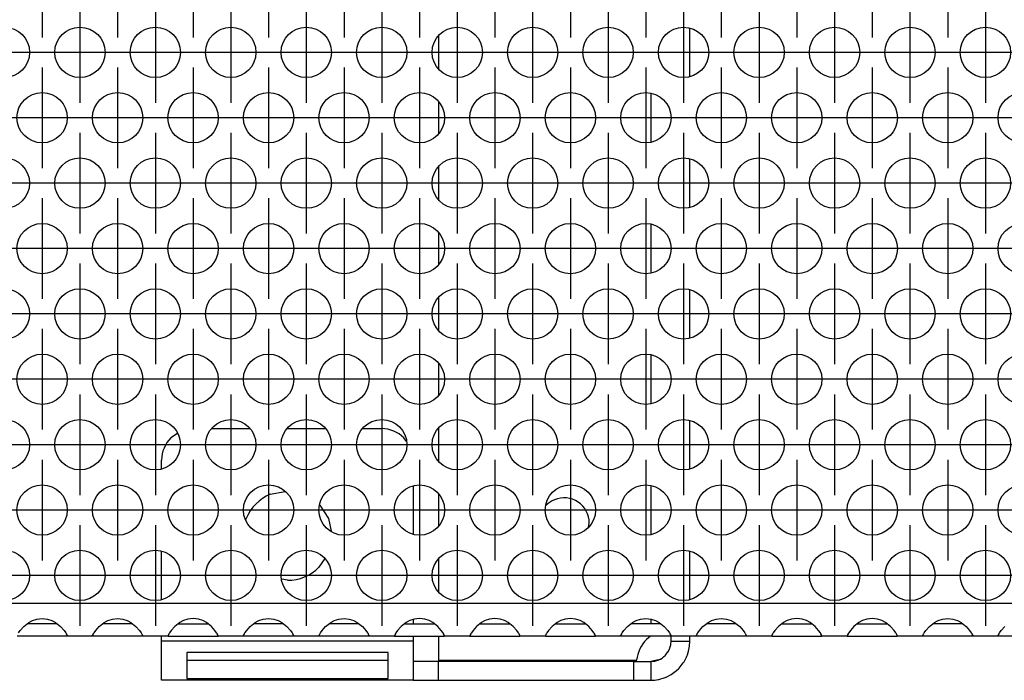
# Model space of a CAD drawing. Units: millimetres. Extents: x -5 to 589, y -7 to 413.
# Drawn here: x 79 to 95, y 255 to 266 of the extents above; entities that cross this region are included whole.
import ezdxf

# ---------------------------------------------------------------- set-up
doc = ezdxf.new("R2010")
doc.units = ezdxf.units.MM
doc.linetypes.add('DOT_CENTER', pattern=[14, 12, -1, 0, -1])
doc.layers.add('1', color=7, linetype='Continuous')

# ---------------------------------------------------------------- blocks, each defined once
blk = doc.blocks.new('standkonsole_vkl_wandstehend_links_02_02_02__43', base_point=(408, 1276.25))
at = {"color": 1, "linetype": 'Continuous'}
for p, q in [((430, 1368.75), (430, 1367.25)), ((430, 1368.75), (431.757, 1368.75)), ((431.757, 1368.75), (433.172, 1368.75)), ((435.828, 1368.75), (436, 1368.75)), ((439.172, 1368.75), (436, 1368.75)), ((436, 1368.75), (436, 1367.25)), ((445.172, 1368.75), (441.828, 1368.75)), ((447.719, 1368.587), (448.086, 1368.514)), ((430, 1367.25), (431.757, 1367.25)), ((430, 1367.25), (430, 1366.435)), ((431.757, 1367.25), (433.406, 1367.25)), ((435.594, 1367.25), (436, 1367.25)), ((436, 1367.25), (439.406, 1367.25)), ((441.594, 1367.25), (445.406, 1367.25)), ((447.634, 1367.047), (448.031, 1366.781)), ((448.378, 1366.262), (448.413, 1366.088)), ((449.764, 1366.836), (449.967, 1365.814)), ((430, 1363.811), (430, 1361.239)), ((446.9, 1360.605), (446.9, 1364.445)), ((450, 1355.428), (450, 1359.229)), ((430, 1358.615), (430, 1356.043)), ((448.5, 1355.638), (448.5, 1359.02)), ((446.9, 1350.212), (446.9, 1354.053)), ((430, 1353.418), (430, 1350.847)), ((430, 1348.222), (430, 1345.651)), ((448.5, 1345.246), (448.5, 1348.628)), ((450, 1345.036), (450, 1348.837)), ((446.9, 1343.661), (446.9, 1339.82)), ((430, 1343.026), (430, 1340.455)), ((450, 1334.644), (450, 1338.445)), ((430, 1337.83), (430, 1335.258)), ((446.9, 1333.269), (446.9, 1329.428)), ((430, 1332.634), (430, 1330.062)), ((450, 1324.251), (450, 1328.052)), ((430, 1327.438), (430, 1324.866)), ((446.9, 1322.876), (446.9, 1319.035)), ((430, 1322.242), (430, 1319.67)), ((450, 1313.859), (450, 1317.66)), ((430, 1317.045), (430, 1314.474)), ((446.9, 1312.484), (446.9, 1308.643)), ((430, 1311.849), (430, 1309.278)), ((430, 1306.653), (430, 1304.081)), ((450, 1303.467), (450, 1307.268)), ((446.9, 1302.092), (446.9, 1298.251)), ((430, 1301.457), (430, 1298.885)), ((450, 1293.074), (450, 1296.876)), ((409.261, 1295.871), (408.732, 1295.518)), ((411.993, 1296.25), (415.007, 1296.25)), ((417.993, 1296.25), (421.007, 1296.25)), ((423.993, 1296.25), (425.5, 1296.25)), ((430, 1296.261), (430, 1293.689)), ((427.445, 1295.253), (427.268, 1295.518)), ((408, 1293.074), (408, 1293.75)), ((416.641, 1291.03), (417.811, 1291.262)), ((428, 1291.679), (428, 1287.878)), ((430, 1291.065), (430, 1288.493)), ((446.9, 1291.699), (446.9, 1287.858)), ((420.576, 1290.162), (421.28, 1289.109)), ((438.586, 1290.164), (438.573, 1290.145)), ((414.69, 1288.957), (414.72, 1289.109)), ((421.28, 1289.109), (421.48, 1288.101)), ((441.927, 1288.384), (442, 1288.75)), ((408, 1282.682), (408, 1286.483)), ((450, 1282.682), (450, 1286.483)), ((420.965, 1285.921), (420.51, 1285.24)), ((430, 1285.869), (430, 1283.297)), ((418, 1284.2), (417.559, 1284.288)), ((428, 1281.088), (428, 1280.75)), ((446.9, 1281.118), (446.9, 1280.75)), ((408, 1279.35), (408, 1279.75)), ((408, 1276.25), (408, 1279.35)), ((428, 1279.35), (408, 1279.35)), ((428, 1279.75), (428, 1279.35)), ((428, 1279.35), (428, 1276.25)), ((430, 1279.75), (430, 1277.85)), ((446.857, 1279.75), (446.555, 1279.495)), ((448.479, 1279.094), (448.5, 1279.35)), ((448.5, 1279.495), (448.5, 1279.75)), ((448.5, 1279.35), (448.5, 1279.495)), ((448.5, 1279.35), (448.937, 1279.35)), ((448.937, 1279.35), (450, 1279.35)), ((449.977, 1278.974), (450, 1279.35)), ((450, 1279.495), (450, 1279.75)), ((450, 1279.35), (450, 1279.495)), ((410, 1278.45), (410, 1276.383)), ((426, 1278.45), (410, 1278.45)), ((426, 1276.383), (426, 1278.45)), ((448.057, 1278.245), (448.26, 1278.507)), ((448.26, 1278.507), (448.266, 1278.517)), ((448.266, 1278.517), (448.379, 1278.74)), ((448.379, 1278.74), (448.4, 1278.793)), ((448.4, 1278.793), (448.41, 1278.82)), ((448.41, 1278.82), (448.477, 1279.081)), ((448.477, 1279.081), (448.479, 1279.094)), ((449.806, 1278.27), (449.901, 1278.574)), ((449.901, 1278.574), (449.956, 1278.828)), ((449.956, 1278.828), (449.977, 1278.974)), ((426, 1277.819), (410, 1277.819)), ((430, 1277.75), (428, 1277.75)), ((430, 1277.85), (445.766, 1277.85)), ((430, 1277.85), (430, 1277.75)), ((445.552, 1277.75), (430, 1277.75)), ((430, 1276.25), (430, 1277.75)), ((445.552, 1277.75), (446.9, 1277.75)), ((445.552, 1276.25), (445.552, 1277.75)), ((445.75, 1277.75), (445.782, 1277.91)), ((447.512, 1277.872), (446.9, 1277.75)), ((446.9, 1277.75), (447.189, 1277.776)), ((446.9, 1277.75), (446.9, 1277.313)), ((447.189, 1277.776), (447.2, 1277.778)), ((447.2, 1277.778), (447.486, 1277.861)), ((447.486, 1277.861), (447.512, 1277.872)), ((447.512, 1277.872), (447.527, 1277.878)), ((447.527, 1277.878), (447.79, 1278.02)), ((447.79, 1278.02), (448.031, 1278.219)), ((448.031, 1278.219), (448.057, 1278.245)), ((449.476, 1277.625), (449.534, 1277.716)), ((449.534, 1277.716), (449.731, 1278.087)), ((449.731, 1278.087), (449.765, 1278.166)), ((449.765, 1278.166), (449.806, 1278.27)), ((446.9, 1277.313), (446.9, 1276.25)), ((448.512, 1276.702), (448.946, 1277.021)), ((448.946, 1277.021), (449.092, 1277.158)), ((449.092, 1277.158), (449.141, 1277.208)), ((449.141, 1277.208), (449.476, 1277.625)), ((428, 1276.25), (408, 1276.25)), ((410, 1276.383), (426, 1276.383)), ((428, 1276.25), (430, 1276.25)), ((430, 1276.25), (445.552, 1276.25)), ((445.552, 1276.25), (446.9, 1276.25)), ((446.9, 1276.25), (447.21, 1276.266)), ((447.21, 1276.266), (447.482, 1276.305)), ((447.482, 1276.305), (447.529, 1276.315)), ((447.529, 1276.315), (448.034, 1276.465)), ((448.034, 1276.465), (448.086, 1276.486)), ((448.086, 1276.486), (448.115, 1276.498)), ((448.115, 1276.498), (448.512, 1276.702))]:
    blk.add_line(p, q, dxfattribs=at)
for centre, radius, start, end in [((446.9, 1365.65), 3.1, 22.49976, 67.50024), ((446.9, 1365.65), 1.6, 22.49797, 44.99714), ((425.5, 1293.75), 2.5, 45.00006, 90.00017), ((410.5, 1293.75), 2.5, 134.99933, 179.99965), ((418, 1287.75), 3.55, 112.49981, 157.50019), ((440, 1288.75), 2, 112.50166, 135.00276), ((440, 1288.75), 2, 359.99976, 112.49951), ((418, 1287.75), 3.55, 269.99991, 314.99923), ((448.5, 1277.55), 2.75, 135.00103, 173.73823), ((446.9, 1279.35), 1.6, 269.99973, 315.00333)]:
    blk.add_arc(centre, radius, start, end, dxfattribs=at)
blk = doc.blocks.new('ansaugblende_lochung_rv4_6_bg66_wandstehend_02__51', base_point=(275, 1279.75))
at = {"color": 1, "linetype": 'Continuous'}
for p, q in [((1902, 1282.35), (278, 1282.35)), ((397.041, 1280.515), (397.442, 1280.836)), ((397.442, 1280.836), (397.68, 1280.971)), ((397.68, 1280.971), (397.729, 1280.993)), ((397.729, 1280.993), (398.081, 1281.116)), ((398.081, 1281.116), (398.5, 1281.166)), ((398.5, 1281.166), (398.919, 1281.116)), ((398.919, 1281.116), (399.271, 1280.993)), ((399.271, 1280.993), (399.32, 1280.971)), ((399.32, 1280.971), (399.558, 1280.836)), ((399.558, 1280.836), (399.959, 1280.515)), ((403.041, 1280.515), (403.442, 1280.836)), ((403.442, 1280.836), (403.68, 1280.971)), ((403.68, 1280.971), (403.729, 1280.993)), ((403.729, 1280.993), (404.081, 1281.116)), ((404.081, 1281.116), (404.5, 1281.166)), ((404.5, 1281.166), (404.919, 1281.116)), ((404.919, 1281.116), (405.271, 1280.993)), ((405.271, 1280.993), (405.32, 1280.971)), ((405.32, 1280.971), (405.558, 1280.836)), ((405.558, 1280.836), (405.959, 1280.515)), ((409.442, 1280.836), (409.041, 1280.515)), ((409.68, 1280.971), (409.442, 1280.836)), ((409.729, 1280.993), (409.68, 1280.971)), ((410.081, 1281.116), (409.729, 1280.993)), ((410.5, 1281.166), (410.081, 1281.116)), ((410.919, 1281.116), (410.5, 1281.166)), ((411.271, 1280.993), (410.919, 1281.116)), ((411.32, 1280.971), (411.271, 1280.993)), ((411.558, 1280.836), (411.32, 1280.971)), ((411.959, 1280.515), (411.558, 1280.836)), ((415.041, 1280.515), (415.442, 1280.836)), ((415.442, 1280.836), (415.68, 1280.971)), ((415.68, 1280.971), (415.729, 1280.993)), ((415.729, 1280.993), (416.081, 1281.116)), ((416.081, 1281.116), (416.5, 1281.166)), ((416.5, 1281.166), (416.919, 1281.116)), ((416.919, 1281.116), (417.271, 1280.993)), ((417.271, 1280.993), (417.32, 1280.971)), ((417.32, 1280.971), (417.558, 1280.836)), ((417.558, 1280.836), (417.959, 1280.515)), ((421.041, 1280.515), (421.442, 1280.836)), ((421.442, 1280.836), (421.68, 1280.971)), ((421.68, 1280.971), (421.729, 1280.993)), ((421.729, 1280.993), (422.081, 1281.116)), ((422.081, 1281.116), (422.5, 1281.166)), ((422.5, 1281.166), (422.919, 1281.116)), ((422.919, 1281.116), (423.271, 1280.993)), ((423.271, 1280.993), (423.32, 1280.971)), ((423.32, 1280.971), (423.558, 1280.836)), ((423.558, 1280.836), (423.959, 1280.515)), ((427.442, 1280.836), (427.041, 1280.515)), ((427.68, 1280.971), (427.442, 1280.836)), ((427.729, 1280.993), (427.68, 1280.971)), ((428.081, 1281.116), (427.729, 1280.993)), ((428.5, 1281.166), (428.081, 1281.116)), ((428.919, 1281.116), (428.5, 1281.166)), ((429.271, 1280.993), (428.919, 1281.116)), ((429.32, 1280.971), (429.271, 1280.993)), ((429.558, 1280.836), (429.32, 1280.971)), ((429.959, 1280.515), (429.558, 1280.836)), ((433.442, 1280.836), (433.041, 1280.515)), ((433.68, 1280.971), (433.442, 1280.836)), ((433.729, 1280.993), (433.68, 1280.971)), ((434.081, 1281.116), (433.729, 1280.993)), ((434.5, 1281.166), (434.081, 1281.116)), ((434.919, 1281.116), (434.5, 1281.166)), ((435.271, 1280.993), (434.919, 1281.116)), ((435.32, 1280.971), (435.271, 1280.993)), ((435.558, 1280.836), (435.32, 1280.971)), ((435.959, 1280.515), (435.558, 1280.836)), ((439.442, 1280.836), (439.041, 1280.515)), ((439.68, 1280.971), (439.442, 1280.836)), ((439.729, 1280.993), (439.68, 1280.971)), ((440.081, 1281.116), (439.729, 1280.993)), ((440.5, 1281.166), (440.081, 1281.116)), ((440.919, 1281.116), (440.5, 1281.166)), ((441.271, 1280.993), (440.919, 1281.116)), ((441.32, 1280.971), (441.271, 1280.993)), ((441.558, 1280.836), (441.32, 1280.971)), ((441.959, 1280.515), (441.558, 1280.836)), ((445.041, 1280.515), (445.442, 1280.836)), ((445.442, 1280.836), (445.68, 1280.971)), ((445.68, 1280.971), (445.729, 1280.993)), ((445.729, 1280.993), (446.081, 1281.116)), ((446.081, 1281.116), (446.5, 1281.166)), ((446.5, 1281.166), (446.919, 1281.116)), ((446.919, 1281.116), (447.271, 1280.993)), ((447.271, 1280.993), (447.32, 1280.971)), ((447.32, 1280.971), (447.558, 1280.836)), ((447.558, 1280.836), (447.959, 1280.515)), ((451.041, 1280.515), (451.442, 1280.836)), ((451.442, 1280.836), (451.68, 1280.971)), ((451.68, 1280.971), (451.729, 1280.993)), ((451.729, 1280.993), (452.081, 1281.116)), ((452.081, 1281.116), (452.5, 1281.166)), ((452.5, 1281.166), (452.919, 1281.116)), ((452.919, 1281.116), (453.271, 1280.993)), ((453.271, 1280.993), (453.32, 1280.971)), ((453.32, 1280.971), (453.558, 1280.836)), ((453.558, 1280.836), (453.959, 1280.515)), ((457.442, 1280.836), (457.041, 1280.515)), ((457.68, 1280.971), (457.442, 1280.836)), ((457.729, 1280.993), (457.68, 1280.971)), ((458.081, 1281.116), (457.729, 1280.993)), ((458.5, 1281.166), (458.081, 1281.116)), ((458.919, 1281.116), (458.5, 1281.166)), ((459.271, 1280.993), (458.919, 1281.116)), ((459.32, 1280.971), (459.271, 1280.993)), ((459.558, 1280.836), (459.32, 1280.971)), ((459.959, 1280.515), (459.558, 1280.836)), ((463.442, 1280.836), (463.041, 1280.515)), ((463.68, 1280.971), (463.442, 1280.836)), ((463.729, 1280.993), (463.68, 1280.971)), ((464.081, 1281.116), (463.729, 1280.993)), ((464.5, 1281.166), (464.081, 1281.116)), ((464.919, 1281.116), (464.5, 1281.166)), ((465.271, 1280.993), (464.919, 1281.116)), ((465.32, 1280.971), (465.271, 1280.993)), ((465.558, 1280.836), (465.32, 1280.971)), ((465.959, 1280.515), (465.558, 1280.836)), ((469.041, 1280.515), (469.442, 1280.836)), ((469.442, 1280.836), (469.68, 1280.971)), ((469.68, 1280.971), (469.729, 1280.993)), ((469.729, 1280.993), (470.081, 1281.116)), ((470.081, 1281.116), (470.5, 1281.166)), ((470.5, 1281.166), (470.919, 1281.116)), ((470.919, 1281.116), (471.271, 1280.993)), ((471.271, 1280.993), (471.32, 1280.971)), ((471.32, 1280.971), (471.558, 1280.836)), ((471.558, 1280.836), (471.959, 1280.515)), ((396.627, 1280.021), (396.762, 1280.207)), ((396.762, 1280.207), (397.041, 1280.515)), ((397.735, 1280.75), (397.334, 1280.75)), ((399.265, 1280.75), (397.735, 1280.75)), ((399.666, 1280.75), (399.265, 1280.75)), ((399.959, 1280.515), (400.238, 1280.207)), ((400.238, 1280.207), (400.373, 1280.021)), ((400.373, 1280.021), (400.408, 1279.965)), ((402.592, 1279.965), (402.627, 1280.021)), ((402.627, 1280.021), (402.762, 1280.207)), ((402.762, 1280.207), (403.041, 1280.515)), ((403.735, 1280.75), (403.334, 1280.75)), ((405.265, 1280.75), (403.735, 1280.75)), ((405.666, 1280.75), (405.265, 1280.75)), ((405.959, 1280.515), (406.238, 1280.207)), ((406.238, 1280.207), (406.373, 1280.021)), ((406.373, 1280.021), (406.408, 1279.965)), ((408.627, 1280.021), (408.592, 1279.965)), ((408.762, 1280.207), (408.627, 1280.021)), ((409.041, 1280.515), (408.762, 1280.207)), ((409.334, 1280.75), (409.735, 1280.75)), ((409.735, 1280.75), (411.265, 1280.75)), ((411.265, 1280.75), (411.666, 1280.75)), ((412.238, 1280.207), (411.959, 1280.515)), ((412.373, 1280.021), (412.238, 1280.207)), ((412.408, 1279.965), (412.373, 1280.021)), ((414.592, 1279.965), (414.627, 1280.021)), ((414.627, 1280.021), (414.762, 1280.207)), ((414.762, 1280.207), (415.041, 1280.515)), ((415.735, 1280.75), (415.334, 1280.75)), ((417.265, 1280.75), (415.735, 1280.75)), ((417.666, 1280.75), (417.265, 1280.75)), ((417.959, 1280.515), (418.238, 1280.207)), ((418.238, 1280.207), (418.373, 1280.021)), ((418.373, 1280.021), (418.408, 1279.965)), ((420.592, 1279.965), (420.627, 1280.021)), ((420.627, 1280.021), (420.762, 1280.207)), ((420.762, 1280.207), (421.041, 1280.515)), ((421.735, 1280.75), (421.334, 1280.75)), ((423.265, 1280.75), (421.735, 1280.75)), ((423.666, 1280.75), (423.265, 1280.75)), ((423.959, 1280.515), (424.238, 1280.207)), ((424.238, 1280.207), (424.373, 1280.021)), ((424.373, 1280.021), (424.408, 1279.965)), ((426.627, 1280.021), (426.592, 1279.965)), ((426.762, 1280.207), (426.627, 1280.021)), ((427.041, 1280.515), (426.762, 1280.207)), ((427.334, 1280.75), (427.735, 1280.75)), ((427.735, 1280.75), (429.265, 1280.75)), ((429.265, 1280.75), (429.666, 1280.75)), ((430.238, 1280.207), (429.959, 1280.515)), ((430.373, 1280.021), (430.238, 1280.207)), ((430.408, 1279.965), (430.373, 1280.021)), ((432.627, 1280.021), (432.592, 1279.965)), ((432.762, 1280.207), (432.627, 1280.021)), ((433.041, 1280.515), (432.762, 1280.207)), ((433.334, 1280.75), (433.735, 1280.75)), ((433.735, 1280.75), (435.265, 1280.75)), ((435.265, 1280.75), (435.666, 1280.75)), ((436.238, 1280.207), (435.959, 1280.515)), ((436.373, 1280.021), (436.238, 1280.207)), ((436.408, 1279.965), (436.373, 1280.021)), ((438.627, 1280.021), (438.592, 1279.965)), ((438.762, 1280.207), (438.627, 1280.021)), ((439.041, 1280.515), (438.762, 1280.207)), ((439.334, 1280.75), (439.735, 1280.75)), ((439.735, 1280.75), (441.265, 1280.75)), ((441.265, 1280.75), (441.666, 1280.75)), ((442.238, 1280.207), (441.959, 1280.515)), ((442.373, 1280.021), (442.238, 1280.207)), ((442.408, 1279.965), (442.373, 1280.021)), ((444.592, 1279.965), (444.627, 1280.021)), ((444.627, 1280.021), (444.762, 1280.207)), ((444.762, 1280.207), (445.041, 1280.515)), ((445.735, 1280.75), (445.334, 1280.75)), ((447.265, 1280.75), (445.735, 1280.75)), ((447.666, 1280.75), (447.265, 1280.75)), ((447.959, 1280.515), (448.238, 1280.207)), ((448.238, 1280.207), (448.373, 1280.021)), ((448.373, 1280.021), (448.408, 1279.965)), ((450.592, 1279.965), (450.627, 1280.021)), ((450.627, 1280.021), (450.762, 1280.207)), ((450.762, 1280.207), (451.041, 1280.515)), ((451.735, 1280.75), (451.334, 1280.75)), ((453.265, 1280.75), (451.735, 1280.75)), ((453.666, 1280.75), (453.265, 1280.75)), ((453.959, 1280.515), (454.238, 1280.207)), ((454.238, 1280.207), (454.373, 1280.021)), ((454.373, 1280.021), (454.408, 1279.965)), ((456.627, 1280.021), (456.592, 1279.965)), ((456.762, 1280.207), (456.627, 1280.021)), ((457.041, 1280.515), (456.762, 1280.207)), ((457.334, 1280.75), (457.735, 1280.75)), ((457.735, 1280.75), (459.265, 1280.75)), ((459.265, 1280.75), (459.666, 1280.75)), ((460.238, 1280.207), (459.959, 1280.515)), ((460.373, 1280.021), (460.238, 1280.207)), ((460.408, 1279.965), (460.373, 1280.021)), ((462.627, 1280.021), (462.592, 1279.965)), ((462.762, 1280.207), (462.627, 1280.021)), ((463.041, 1280.515), (462.762, 1280.207)), ((463.334, 1280.75), (463.735, 1280.75)), ((463.735, 1280.75), (465.265, 1280.75)), ((465.265, 1280.75), (465.666, 1280.75)), ((466.238, 1280.207), (465.959, 1280.515)), ((466.373, 1280.021), (466.238, 1280.207)), ((466.408, 1279.965), (466.373, 1280.021)), ((468.592, 1279.965), (468.627, 1280.021)), ((468.627, 1280.021), (468.762, 1280.207)), ((468.762, 1280.207), (469.041, 1280.515)), ((469.735, 1280.75), (469.334, 1280.75)), ((471.265, 1280.75), (469.735, 1280.75)), ((471.666, 1280.75), (471.265, 1280.75)), ((471.959, 1280.515), (472.238, 1280.207)), ((472.238, 1280.207), (472.373, 1280.021)), ((472.373, 1280.021), (472.408, 1279.965)), ((474.592, 1279.965), (474.627, 1280.021)), ((474.627, 1280.021), (474.762, 1280.207)), ((474.762, 1280.207), (475.041, 1280.515)), ((400.486, 1279.75), (396.514, 1279.75)), ((400.408, 1279.965), (400.418, 1279.949)), ((400.418, 1279.949), (400.486, 1279.821)), ((400.486, 1279.786), (400.479, 1279.833)), ((400.486, 1279.821), (400.486, 1279.786)), ((400.486, 1279.786), (400.486, 1279.75)), ((402.514, 1279.75), (400.486, 1279.75)), ((402.514, 1279.821), (402.582, 1279.949)), ((402.521, 1279.833), (402.514, 1279.786)), ((402.514, 1279.786), (402.514, 1279.821)), ((402.514, 1279.75), (402.514, 1279.786)), ((406.486, 1279.75), (402.514, 1279.75)), ((402.582, 1279.949), (402.592, 1279.965)), ((406.408, 1279.965), (406.418, 1279.949)), ((406.418, 1279.949), (406.486, 1279.821)), ((406.486, 1279.786), (406.479, 1279.833)), ((406.486, 1279.821), (406.486, 1279.786)), ((406.486, 1279.786), (406.486, 1279.75)), ((408.514, 1279.75), (406.486, 1279.75)), ((408.582, 1279.949), (408.514, 1279.821)), ((408.521, 1279.833), (408.514, 1279.786)), ((408.514, 1279.821), (408.514, 1279.786)), ((408.514, 1279.786), (408.514, 1279.75)), ((408.514, 1279.75), (412.486, 1279.75)), ((408.592, 1279.965), (408.582, 1279.949)), ((412.418, 1279.949), (412.408, 1279.965)), ((412.486, 1279.821), (412.418, 1279.949)), ((412.486, 1279.786), (412.479, 1279.833)), ((412.486, 1279.786), (412.486, 1279.821)), ((412.486, 1279.75), (412.486, 1279.786)), ((414.514, 1279.75), (412.486, 1279.75)), ((414.514, 1279.821), (414.582, 1279.949)), ((414.521, 1279.833), (414.514, 1279.786)), ((414.514, 1279.786), (414.514, 1279.821)), ((414.514, 1279.75), (414.514, 1279.786)), ((418.486, 1279.75), (414.514, 1279.75)), ((414.582, 1279.949), (414.592, 1279.965)), ((418.408, 1279.965), (418.418, 1279.949)), ((418.418, 1279.949), (418.486, 1279.821)), ((418.486, 1279.786), (418.479, 1279.833)), ((418.486, 1279.821), (418.486, 1279.786)), ((418.486, 1279.786), (418.486, 1279.75)), ((420.514, 1279.75), (418.486, 1279.75)), ((420.514, 1279.821), (420.582, 1279.949)), ((420.521, 1279.833), (420.514, 1279.786)), ((420.514, 1279.786), (420.514, 1279.821)), ((420.514, 1279.75), (420.514, 1279.786)), ((424.486, 1279.75), (420.514, 1279.75)), ((420.582, 1279.949), (420.592, 1279.965)), ((424.408, 1279.965), (424.418, 1279.949)), ((424.418, 1279.949), (424.486, 1279.821)), ((424.486, 1279.786), (424.479, 1279.833)), ((424.486, 1279.821), (424.486, 1279.786)), ((424.486, 1279.786), (424.486, 1279.75)), ((426.514, 1279.75), (424.486, 1279.75)), ((426.582, 1279.949), (426.514, 1279.821)), ((426.521, 1279.833), (426.514, 1279.786)), ((426.514, 1279.821), (426.514, 1279.786)), ((426.514, 1279.786), (426.514, 1279.75)), ((426.514, 1279.75), (430.486, 1279.75)), ((426.592, 1279.965), (426.582, 1279.949)), ((430.418, 1279.949), (430.408, 1279.965)), ((430.486, 1279.821), (430.418, 1279.949)), ((430.486, 1279.786), (430.479, 1279.833)), ((430.486, 1279.786), (430.486, 1279.821)), ((430.486, 1279.75), (430.486, 1279.786)), ((432.514, 1279.75), (430.486, 1279.75)), ((432.582, 1279.949), (432.514, 1279.821)), ((432.521, 1279.833), (432.514, 1279.786)), ((432.514, 1279.821), (432.514, 1279.786)), ((432.514, 1279.786), (432.514, 1279.75)), ((432.514, 1279.75), (436.486, 1279.75)), ((432.592, 1279.965), (432.582, 1279.949)), ((436.418, 1279.949), (436.408, 1279.965)), ((436.486, 1279.821), (436.418, 1279.949)), ((436.486, 1279.786), (436.479, 1279.833)), ((436.486, 1279.786), (436.486, 1279.821)), ((436.486, 1279.75), (436.486, 1279.786)), ((438.514, 1279.75), (436.486, 1279.75)), ((438.582, 1279.949), (438.514, 1279.821)), ((438.521, 1279.833), (438.514, 1279.786)), ((438.514, 1279.821), (438.514, 1279.786)), ((438.514, 1279.786), (438.514, 1279.75)), ((438.514, 1279.75), (442.486, 1279.75)), ((438.592, 1279.965), (438.582, 1279.949)), ((442.418, 1279.949), (442.408, 1279.965)), ((442.486, 1279.821), (442.418, 1279.949)), ((442.486, 1279.786), (442.479, 1279.833)), ((442.486, 1279.786), (442.486, 1279.821)), ((442.486, 1279.75), (442.486, 1279.786)), ((444.514, 1279.75), (442.486, 1279.75)), ((444.514, 1279.821), (444.582, 1279.949)), ((444.521, 1279.833), (444.514, 1279.786)), ((444.514, 1279.786), (444.514, 1279.821)), ((444.514, 1279.75), (444.514, 1279.786)), ((448.486, 1279.75), (444.514, 1279.75)), ((444.582, 1279.949), (444.592, 1279.965)), ((448.408, 1279.965), (448.418, 1279.949)), ((448.418, 1279.949), (448.486, 1279.821)), ((448.486, 1279.786), (448.479, 1279.833)), ((448.486, 1279.821), (448.486, 1279.786)), ((448.486, 1279.786), (448.486, 1279.75)), ((450.514, 1279.75), (448.486, 1279.75)), ((450.514, 1279.821), (450.582, 1279.949)), ((450.521, 1279.833), (450.514, 1279.786)), ((450.514, 1279.786), (450.514, 1279.821)), ((450.514, 1279.75), (450.514, 1279.786)), ((454.486, 1279.75), (450.514, 1279.75)), ((450.582, 1279.949), (450.592, 1279.965)), ((454.408, 1279.965), (454.418, 1279.949)), ((454.418, 1279.949), (454.486, 1279.821)), ((454.486, 1279.786), (454.479, 1279.833)), ((454.486, 1279.821), (454.486, 1279.786)), ((454.486, 1279.786), (454.486, 1279.75)), ((456.514, 1279.75), (454.486, 1279.75)), ((456.582, 1279.949), (456.514, 1279.821)), ((456.521, 1279.833), (456.514, 1279.786)), ((456.514, 1279.821), (456.514, 1279.786)), ((456.514, 1279.786), (456.514, 1279.75)), ((456.514, 1279.75), (460.486, 1279.75)), ((456.592, 1279.965), (456.582, 1279.949)), ((460.418, 1279.949), (460.408, 1279.965)), ((460.486, 1279.821), (460.418, 1279.949)), ((460.486, 1279.786), (460.479, 1279.833)), ((460.486, 1279.786), (460.486, 1279.821)), ((460.486, 1279.75), (460.486, 1279.786)), ((462.514, 1279.75), (460.486, 1279.75)), ((462.582, 1279.949), (462.514, 1279.821)), ((462.521, 1279.833), (462.514, 1279.786)), ((462.514, 1279.821), (462.514, 1279.786)), ((462.514, 1279.786), (462.514, 1279.75)), ((462.514, 1279.75), (466.486, 1279.75)), ((462.592, 1279.965), (462.582, 1279.949)), ((466.418, 1279.949), (466.408, 1279.965)), ((466.486, 1279.821), (466.418, 1279.949)), ((466.486, 1279.786), (466.479, 1279.833)), ((466.486, 1279.786), (466.486, 1279.821)), ((466.486, 1279.75), (466.486, 1279.786)), ((468.514, 1279.75), (466.486, 1279.75)), ((468.514, 1279.821), (468.582, 1279.949)), ((468.521, 1279.833), (468.514, 1279.786)), ((468.514, 1279.786), (468.514, 1279.821)), ((468.514, 1279.75), (468.514, 1279.786)), ((472.486, 1279.75), (468.514, 1279.75)), ((468.582, 1279.949), (468.592, 1279.965)), ((472.408, 1279.965), (472.418, 1279.949)), ((472.418, 1279.949), (472.486, 1279.821)), ((472.486, 1279.786), (472.479, 1279.833)), ((472.486, 1279.821), (472.486, 1279.786)), ((472.486, 1279.786), (472.486, 1279.75)), ((474.514, 1279.75), (472.486, 1279.75)), ((474.514, 1279.821), (474.582, 1279.949)), ((474.521, 1279.833), (474.514, 1279.786)), ((474.514, 1279.786), (474.514, 1279.821)), ((474.514, 1279.75), (474.514, 1279.786)), ((478.486, 1279.75), (474.514, 1279.75)), ((474.582, 1279.949), (474.592, 1279.965))]:
    blk.add_line(p, q, dxfattribs=at)
for centre in [(395.5, 1326.152), (401.5, 1326.152), (407.5, 1326.152), (413.5, 1326.152), (419.5, 1326.152), (425.5, 1326.152), (431.5, 1326.152), (437.5, 1326.152), (443.5, 1326.152), (449.5, 1326.152), (455.5, 1326.152), (461.5, 1326.152), (467.5, 1326.152), (473.5, 1326.152), (398.5, 1320.956), (404.5, 1320.956), (410.5, 1320.956), (416.5, 1320.956), (422.5, 1320.956), (428.5, 1320.956), (434.5, 1320.956), (440.5, 1320.956), (446.5, 1320.956), (452.5, 1320.956), (458.5, 1320.956), (464.5, 1320.956), (470.5, 1320.956), (476.5, 1320.956), (395.5, 1315.76), (401.5, 1315.76), (407.5, 1315.76), (413.5, 1315.76), (419.5, 1315.76), (425.5, 1315.76), (431.5, 1315.76), (437.5, 1315.76), (443.5, 1315.76), (449.5, 1315.76), (455.5, 1315.76), (461.5, 1315.76), (467.5, 1315.76), (473.5, 1315.76), (398.5, 1310.563), (404.5, 1310.563), (410.5, 1310.563), (416.5, 1310.563), (422.5, 1310.563), (428.5, 1310.563), (434.5, 1310.563), (440.5, 1310.563), (446.5, 1310.563), (452.5, 1310.563), (458.5, 1310.563), (464.5, 1310.563), (470.5, 1310.563), (476.5, 1310.563), (395.5, 1305.367), (401.5, 1305.367), (407.5, 1305.367), (413.5, 1305.367), (419.5, 1305.367), (425.5, 1305.367), (431.5, 1305.367), (437.5, 1305.367), (443.5, 1305.367), (449.5, 1305.367), (455.5, 1305.367), (461.5, 1305.367), (467.5, 1305.367), (473.5, 1305.367), (398.5, 1300.171), (404.5, 1300.171), (410.5, 1300.171), (416.5, 1300.171), (422.5, 1300.171), (428.5, 1300.171), (434.5, 1300.171), (440.5, 1300.171), (446.5, 1300.171), (452.5, 1300.171), (458.5, 1300.171), (464.5, 1300.171), (470.5, 1300.171), (476.5, 1300.171), (395.5, 1294.975), (401.5, 1294.975), (407.5, 1294.975), (413.5, 1294.975), (419.5, 1294.975), (425.5, 1294.975), (431.5, 1294.975), (437.5, 1294.975), (443.5, 1294.975), (449.5, 1294.975), (455.5, 1294.975), (461.5, 1294.975), (467.5, 1294.975), (473.5, 1294.975), (398.5, 1289.779), (404.5, 1289.779), (410.5, 1289.779), (416.5, 1289.779), (422.5, 1289.779), (428.5, 1289.779), (434.5, 1289.779), (440.5, 1289.779), (446.5, 1289.779), (452.5, 1289.779), (458.5, 1289.779), (464.5, 1289.779), (470.5, 1289.779), (476.5, 1289.779), (395.5, 1284.583), (401.5, 1284.583), (407.5, 1284.583), (413.5, 1284.583), (419.5, 1284.583), (425.5, 1284.583), (431.5, 1284.583), (437.5, 1284.583), (443.5, 1284.583), (449.5, 1284.583), (455.5, 1284.583), (461.5, 1284.583), (467.5, 1284.583), (473.5, 1284.583)]:
    blk.add_circle(centre, 2, dxfattribs=at)
at = {"layer": '1', "color": 2, "linetype": 'DOT_CENTER'}
for p, q in [((398.5, 1335.348), (398.5, 1327.348)), ((404.5, 1335.348), (404.5, 1327.348)), ((410.5, 1335.348), (410.5, 1327.348)), ((416.5, 1335.348), (416.5, 1327.348)), ((422.5, 1335.348), (422.5, 1327.348)), ((428.5, 1335.348), (428.5, 1327.348)), ((434.5, 1335.348), (434.5, 1327.348)), ((440.5, 1335.348), (440.5, 1327.348)), ((446.5, 1335.348), (446.5, 1327.348)), ((452.5, 1335.348), (452.5, 1327.348)), ((458.5, 1335.348), (458.5, 1327.348)), ((464.5, 1335.348), (464.5, 1327.348)), ((470.5, 1335.348), (470.5, 1327.348)), ((401.5, 1330.152), (401.5, 1322.152)), ((407.5, 1330.152), (407.5, 1322.152)), ((413.5, 1330.152), (413.5, 1322.152)), ((419.5, 1330.152), (419.5, 1322.152)), ((425.5, 1330.152), (425.5, 1322.152)), ((431.5, 1330.152), (431.5, 1322.152)), ((437.5, 1330.152), (437.5, 1322.152)), ((443.5, 1330.152), (443.5, 1322.152)), ((449.5, 1330.152), (449.5, 1322.152)), ((455.5, 1330.152), (455.5, 1322.152)), ((461.5, 1330.152), (461.5, 1322.152)), ((467.5, 1330.152), (467.5, 1322.152)), ((473.5, 1330.152), (473.5, 1322.152)), ((399.5, 1326.152), (391.5, 1326.152)), ((405.5, 1326.152), (397.5, 1326.152)), ((411.5, 1326.152), (403.5, 1326.152)), ((417.5, 1326.152), (409.5, 1326.152)), ((423.5, 1326.152), (415.5, 1326.152)), ((429.5, 1326.152), (421.5, 1326.152)), ((435.5, 1326.152), (427.5, 1326.152)), ((441.5, 1326.152), (433.5, 1326.152)), ((447.5, 1326.152), (439.5, 1326.152)), ((453.5, 1326.152), (445.5, 1326.152)), ((459.5, 1326.152), (451.5, 1326.152)), ((465.5, 1326.152), (457.5, 1326.152)), ((471.5, 1326.152), (463.5, 1326.152)), ((477.5, 1326.152), (469.5, 1326.152)), ((398.5, 1324.956), (398.5, 1316.956)), ((404.5, 1324.956), (404.5, 1316.956)), ((410.5, 1324.956), (410.5, 1316.956)), ((416.5, 1324.956), (416.5, 1316.956)), ((422.5, 1324.956), (422.5, 1316.956)), ((428.5, 1324.956), (428.5, 1316.956)), ((434.5, 1324.956), (434.5, 1316.956)), ((440.5, 1324.956), (440.5, 1316.956)), ((446.5, 1324.956), (446.5, 1316.956)), ((452.5, 1324.956), (452.5, 1316.956)), ((458.5, 1324.956), (458.5, 1316.956)), ((464.5, 1324.956), (464.5, 1316.956)), ((470.5, 1324.956), (470.5, 1316.956)), ((402.5, 1320.956), (394.5, 1320.956)), ((408.5, 1320.956), (400.5, 1320.956)), ((414.5, 1320.956), (406.5, 1320.956)), ((420.5, 1320.956), (412.5, 1320.956)), ((426.5, 1320.956), (418.5, 1320.956)), ((432.5, 1320.956), (424.5, 1320.956)), ((438.5, 1320.956), (430.5, 1320.956)), ((444.5, 1320.956), (436.5, 1320.956)), ((450.5, 1320.956), (442.5, 1320.956)), ((456.5, 1320.956), (448.5, 1320.956)), ((462.5, 1320.956), (454.5, 1320.956)), ((468.5, 1320.956), (460.5, 1320.956)), ((474.5, 1320.956), (466.5, 1320.956)), ((480.5, 1320.956), (472.5, 1320.956)), ((401.5, 1319.76), (401.5, 1311.76)), ((407.5, 1319.76), (407.5, 1311.76)), ((413.5, 1319.76), (413.5, 1311.76)), ((419.5, 1319.76), (419.5, 1311.76)), ((425.5, 1319.76), (425.5, 1311.76)), ((431.5, 1319.76), (431.5, 1311.76)), ((437.5, 1319.76), (437.5, 1311.76)), ((443.5, 1319.76), (443.5, 1311.76)), ((449.5, 1319.76), (449.5, 1311.76)), ((455.5, 1319.76), (455.5, 1311.76)), ((461.5, 1319.76), (461.5, 1311.76)), ((467.5, 1319.76), (467.5, 1311.76)), ((473.5, 1319.76), (473.5, 1311.76)), ((399.5, 1315.76), (391.5, 1315.76)), ((405.5, 1315.76), (397.5, 1315.76)), ((411.5, 1315.76), (403.5, 1315.76)), ((417.5, 1315.76), (409.5, 1315.76)), ((423.5, 1315.76), (415.5, 1315.76)), ((429.5, 1315.76), (421.5, 1315.76)), ((435.5, 1315.76), (427.5, 1315.76)), ((441.5, 1315.76), (433.5, 1315.76)), ((447.5, 1315.76), (439.5, 1315.76)), ((453.5, 1315.76), (445.5, 1315.76)), ((459.5, 1315.76), (451.5, 1315.76)), ((465.5, 1315.76), (457.5, 1315.76)), ((471.5, 1315.76), (463.5, 1315.76)), ((477.5, 1315.76), (469.5, 1315.76)), ((398.5, 1314.563), (398.5, 1306.563)), ((404.5, 1314.563), (404.5, 1306.563)), ((410.5, 1314.563), (410.5, 1306.563)), ((416.5, 1314.563), (416.5, 1306.563)), ((422.5, 1314.563), (422.5, 1306.563)), ((428.5, 1314.563), (428.5, 1306.563)), ((434.5, 1314.563), (434.5, 1306.563)), ((440.5, 1314.563), (440.5, 1306.563)), ((446.5, 1314.563), (446.5, 1306.563)), ((452.5, 1314.563), (452.5, 1306.563)), ((458.5, 1314.563), (458.5, 1306.563)), ((464.5, 1314.563), (464.5, 1306.563)), ((470.5, 1314.563), (470.5, 1306.563)), ((402.5, 1310.563), (394.5, 1310.563)), ((408.5, 1310.563), (400.5, 1310.563)), ((414.5, 1310.563), (406.5, 1310.563)), ((420.5, 1310.563), (412.5, 1310.563)), ((426.5, 1310.563), (418.5, 1310.563)), ((432.5, 1310.563), (424.5, 1310.563)), ((438.5, 1310.563), (430.5, 1310.563)), ((444.5, 1310.563), (436.5, 1310.563)), ((450.5, 1310.563), (442.5, 1310.563)), ((456.5, 1310.563), (448.5, 1310.563)), ((462.5, 1310.563), (454.5, 1310.563)), ((468.5, 1310.563), (460.5, 1310.563)), ((474.5, 1310.563), (466.5, 1310.563)), ((480.5, 1310.563), (472.5, 1310.563)), ((401.5, 1309.367), (401.5, 1301.367)), ((407.5, 1309.367), (407.5, 1301.367)), ((413.5, 1309.367), (413.5, 1301.367)), ((419.5, 1309.367), (419.5, 1301.367)), ((425.5, 1309.367), (425.5, 1301.367)), ((431.5, 1309.367), (431.5, 1301.367)), ((437.5, 1309.367), (437.5, 1301.367)), ((443.5, 1309.367), (443.5, 1301.367)), ((449.5, 1309.367), (449.5, 1301.367)), ((455.5, 1309.367), (455.5, 1301.367)), ((461.5, 1309.367), (461.5, 1301.367)), ((467.5, 1309.367), (467.5, 1301.367)), ((473.5, 1309.367), (473.5, 1301.367)), ((399.5, 1305.367), (391.5, 1305.367)), ((405.5, 1305.367), (397.5, 1305.367)), ((411.5, 1305.367), (403.5, 1305.367)), ((417.5, 1305.367), (409.5, 1305.367)), ((423.5, 1305.367), (415.5, 1305.367)), ((429.5, 1305.367), (421.5, 1305.367)), ((435.5, 1305.367), (427.5, 1305.367)), ((441.5, 1305.367), (433.5, 1305.367)), ((447.5, 1305.367), (439.5, 1305.367)), ((453.5, 1305.367), (445.5, 1305.367)), ((459.5, 1305.367), (451.5, 1305.367)), ((465.5, 1305.367), (457.5, 1305.367)), ((471.5, 1305.367), (463.5, 1305.367)), ((477.5, 1305.367), (469.5, 1305.367)), ((398.5, 1304.171), (398.5, 1296.171)), ((404.5, 1304.171), (404.5, 1296.171)), ((410.5, 1304.171), (410.5, 1296.171)), ((416.5, 1304.171), (416.5, 1296.171)), ((422.5, 1304.171), (422.5, 1296.171)), ((428.5, 1304.171), (428.5, 1296.171)), ((434.5, 1304.171), (434.5, 1296.171)), ((440.5, 1304.171), (440.5, 1296.171)), ((446.5, 1304.171), (446.5, 1296.171)), ((452.5, 1304.171), (452.5, 1296.171)), ((458.5, 1304.171), (458.5, 1296.171)), ((464.5, 1304.171), (464.5, 1296.171)), ((470.5, 1304.171), (470.5, 1296.171)), ((402.5, 1300.171), (394.5, 1300.171)), ((408.5, 1300.171), (400.5, 1300.171)), ((414.5, 1300.171), (406.5, 1300.171)), ((420.5, 1300.171), (412.5, 1300.171)), ((426.5, 1300.171), (418.5, 1300.171)), ((432.5, 1300.171), (424.5, 1300.171)), ((438.5, 1300.171), (430.5, 1300.171)), ((444.5, 1300.171), (436.5, 1300.171)), ((450.5, 1300.171), (442.5, 1300.171)), ((456.5, 1300.171), (448.5, 1300.171)), ((462.5, 1300.171), (454.5, 1300.171)), ((468.5, 1300.171), (460.5, 1300.171)), ((474.5, 1300.171), (466.5, 1300.171)), ((480.5, 1300.171), (472.5, 1300.171)), ((401.5, 1298.975), (401.5, 1290.975)), ((407.5, 1298.975), (407.5, 1290.975)), ((413.5, 1298.975), (413.5, 1290.975)), ((419.5, 1298.975), (419.5, 1290.975)), ((425.5, 1298.975), (425.5, 1290.975)), ((431.5, 1298.975), (431.5, 1290.975)), ((437.5, 1298.975), (437.5, 1290.975)), ((443.5, 1298.975), (443.5, 1290.975)), ((449.5, 1298.975), (449.5, 1290.975)), ((455.5, 1298.975), (455.5, 1290.975)), ((461.5, 1298.975), (461.5, 1290.975)), ((467.5, 1298.975), (467.5, 1290.975)), ((473.5, 1298.975), (473.5, 1290.975)), ((399.5, 1294.975), (391.5, 1294.975)), ((405.5, 1294.975), (397.5, 1294.975)), ((411.5, 1294.975), (403.5, 1294.975)), ((417.5, 1294.975), (409.5, 1294.975)), ((423.5, 1294.975), (415.5, 1294.975)), ((429.5, 1294.975), (421.5, 1294.975)), ((435.5, 1294.975), (427.5, 1294.975)), ((441.5, 1294.975), (433.5, 1294.975)), ((447.5, 1294.975), (439.5, 1294.975)), ((453.5, 1294.975), (445.5, 1294.975)), ((459.5, 1294.975), (451.5, 1294.975)), ((465.5, 1294.975), (457.5, 1294.975)), ((471.5, 1294.975), (463.5, 1294.975)), ((477.5, 1294.975), (469.5, 1294.975)), ((398.5, 1293.779), (398.5, 1285.779)), ((404.5, 1293.779), (404.5, 1285.779)), ((410.5, 1293.779), (410.5, 1285.779)), ((416.5, 1293.779), (416.5, 1285.779)), ((422.5, 1293.779), (422.5, 1285.779)), ((428.5, 1293.779), (428.5, 1285.779)), ((434.5, 1293.779), (434.5, 1285.779)), ((440.5, 1293.779), (440.5, 1285.779)), ((446.5, 1293.779), (446.5, 1285.779)), ((452.5, 1293.779), (452.5, 1285.779)), ((458.5, 1293.779), (458.5, 1285.779)), ((464.5, 1293.779), (464.5, 1285.779)), ((470.5, 1293.779), (470.5, 1285.779)), ((402.5, 1289.779), (394.5, 1289.779)), ((408.5, 1289.779), (400.5, 1289.779)), ((414.5, 1289.779), (406.5, 1289.779)), ((420.5, 1289.779), (412.5, 1289.779)), ((426.5, 1289.779), (418.5, 1289.779)), ((432.5, 1289.779), (424.5, 1289.779)), ((438.5, 1289.779), (430.5, 1289.779)), ((444.5, 1289.779), (436.5, 1289.779)), ((450.5, 1289.779), (442.5, 1289.779)), ((456.5, 1289.779), (448.5, 1289.779)), ((462.5, 1289.779), (454.5, 1289.779)), ((468.5, 1289.779), (460.5, 1289.779)), ((474.5, 1289.779), (466.5, 1289.779)), ((480.5, 1289.779), (472.5, 1289.779)), ((401.5, 1288.583), (401.5, 1280.583)), ((407.5, 1288.583), (407.5, 1280.583)), ((413.5, 1288.583), (413.5, 1280.583)), ((419.5, 1288.583), (419.5, 1280.583)), ((425.5, 1288.583), (425.5, 1280.583)), ((431.5, 1288.583), (431.5, 1280.583)), ((437.5, 1288.583), (437.5, 1280.583)), ((443.5, 1288.583), (443.5, 1280.583)), ((449.5, 1288.583), (449.5, 1280.583)), ((455.5, 1288.583), (455.5, 1280.583)), ((461.5, 1288.583), (461.5, 1280.583)), ((467.5, 1288.583), (467.5, 1280.583)), ((473.5, 1288.583), (473.5, 1280.583)), ((399.5, 1284.583), (391.5, 1284.583)), ((405.5, 1284.583), (397.5, 1284.583)), ((411.5, 1284.583), (403.5, 1284.583)), ((417.5, 1284.583), (409.5, 1284.583)), ((423.5, 1284.583), (415.5, 1284.583)), ((429.5, 1284.583), (421.5, 1284.583)), ((435.5, 1284.583), (427.5, 1284.583)), ((441.5, 1284.583), (433.5, 1284.583)), ((447.5, 1284.583), (439.5, 1284.583)), ((453.5, 1284.583), (445.5, 1284.583)), ((459.5, 1284.583), (451.5, 1284.583)), ((465.5, 1284.583), (457.5, 1284.583)), ((471.5, 1284.583), (463.5, 1284.583)), ((477.5, 1284.583), (469.5, 1284.583))]:
    blk.add_line(p, q, dxfattribs=at)
blk = doc.blocks.new('verkleidung_umluft_bg66_wandstehend_an-li_kacontroller_rechts__56', base_point=(265, 1276.25))
for name, p in [('ansaugblende_lochung_rv4_6_bg66_wandstehend_02__51', (275, 1279.75)), ('standkonsole_vkl_wandstehend_links_02_02_02__43', (408, 1276.25))]:
    blk.add_blockref(name, p)
blk = doc.blocks.new('Vorderansicht1', base_point=(1090, 1580))
blk.add_blockref('verkleidung_umluft_bg66_wandstehend_an-li_kacontroller_rechts__56', (265, 1276.25))

msp = doc.modelspace()

# ---------------------------------------------------------------- block references
at = {"xscale": 0.2, "yscale": 0.2, "zscale": 0.2}
msp.add_blockref('Vorderansicht1', (218, 316), dxfattribs=at)

doc.saveas('drawing.dxf')
